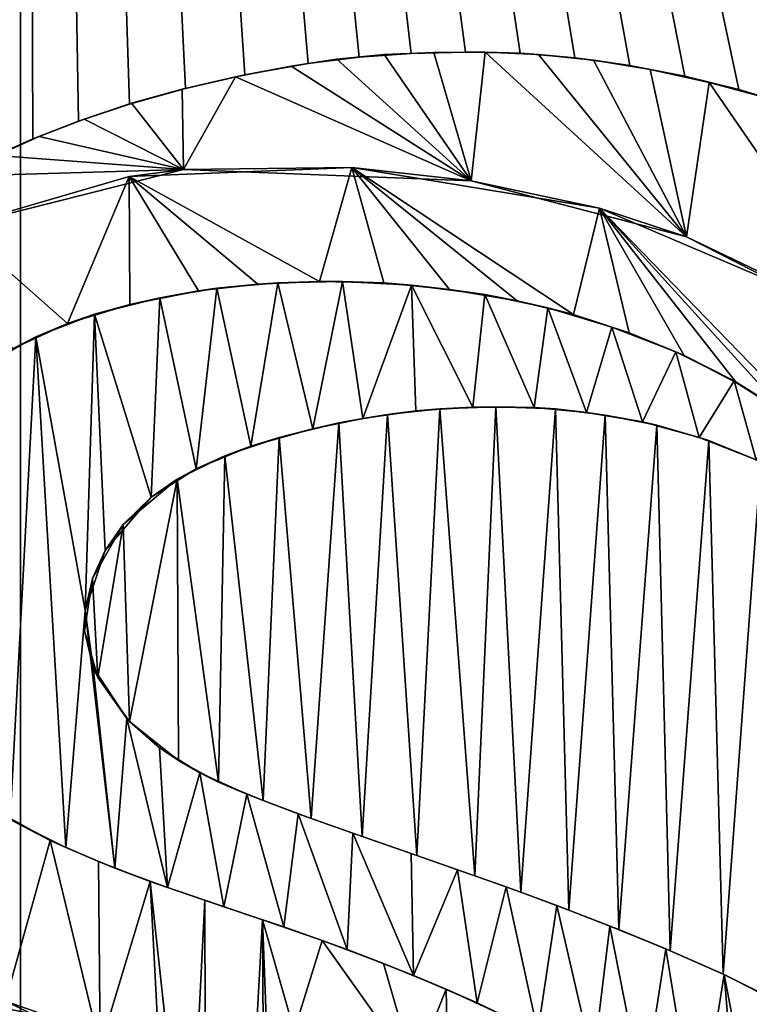
# Model space of a CAD drawing. Units: millimetres. Extents: x -85 to 85, y -80 to 90.
# Drawn here: x 0 to 4, y 36 to 41 of the extents above; entities that cross this region are included whole.
import ezdxf

# ---------------------------------------------------------------- set-up
doc = ezdxf.new("R2010")
doc.units = ezdxf.units.MM
doc.header["$LTSCALE"] = 65.185185
for name, color, linetype in [('1', 7, 'CONTINUOUS'), ('21', 7, 'CONTINUOUS'), ('26', 7, 'CONTINUOUS'), ('28', 7, 'CONTINUOUS'), ('30', 7, 'CONTINUOUS'), ('31', 7, 'CONTINUOUS'), ('33', 7, 'CONTINUOUS'), ('45', 7, 'CONTINUOUS')]:
    doc.layers.add(name, color=color, linetype=linetype)

msp = doc.modelspace()

# ---------------------------------------------------------------- linework, layer by layer
at = {"layer": '1', "color": 7, "linetype": 'Continuous'}
for points in [[(-21.9975, 87.104, 65.5), (0, 90, 65.5), (-21.9975, -77.104, 65.5), (-21.9975, 87.104, 65.5)], [(-21.9975, -77.104, 65.5), (0, 90, 65.5), (0, -80, 65.5), (-21.9975, -77.104, 65.5)], [(0, -80, 65.5), (0, 90, 65.5), (21.9975, 87.104, 65.5), (0, -80, 65.5)], [(21.9975, -77.104, 65.5), (0, -80, 65.5), (21.9975, 87.104, 65.5), (21.9975, -77.104, 65.5)]]:
    msp.add_3dface(points, dxfattribs=at)
at = {"layer": '21', "color": 7, "linetype": 'Continuous'}
for points in [[(0, 57.35, 113.9), (-5.5241, 56.6229, 113.9), (-0.1366, 40.5944, 113.9), (0, 57.35, 113.9)], [(0.0599, 40.6834, 113.9), (0, 57.35, 113.9), (-0.1366, 40.5944, 113.9), (0.0599, 40.6834, 113.9)], [(5.5241, 56.6229, 113.9), (0, 57.35, 113.9), (5.5106, 39.9193, 113.9), (5.5241, 56.6229, 113.9)], [(5.5106, 39.9193, 113.9), (0, 57.35, 113.9), (5.3255, 40.0562, 113.9), (5.5106, 39.9193, 113.9)], [(5.3255, 40.0562, 113.9), (0, 57.35, 113.9), (5.1305, 40.1879, 113.9), (5.3255, 40.0562, 113.9)], [(5.1305, 40.1879, 113.9), (0, 57.35, 113.9), (4.9253, 40.3148, 113.9), (5.1305, 40.1879, 113.9)], [(4.9253, 40.3148, 113.9), (0, 57.35, 113.9), (4.7101, 40.4372, 113.9), (4.9253, 40.3148, 113.9)], [(4.7101, 40.4372, 113.9), (0, 57.35, 113.9), (4.4856, 40.5523, 113.9), (4.7101, 40.4372, 113.9)], [(4.4856, 40.5523, 113.9), (0, 57.35, 113.9), (4.2519, 40.6583, 113.9), (4.4856, 40.5523, 113.9)], [(4.2519, 40.6583, 113.9), (0, 57.35, 113.9), (4.0076, 40.7573, 113.9), (4.2519, 40.6583, 113.9)], [(4.0076, 40.7573, 113.9), (0, 57.35, 113.9), (3.7557, 40.8467, 113.9), (4.0076, 40.7573, 113.9)], [(3.7557, 40.8467, 113.9), (0, 57.35, 113.9), (3.4994, 40.9231, 113.9), (3.7557, 40.8467, 113.9)], [(3.4994, 40.9231, 113.9), (0, 57.35, 113.9), (3.2365, 40.9873, 113.9), (3.4994, 40.9231, 113.9)], [(3.2365, 40.9873, 113.9), (0, 57.35, 113.9), (2.9683, 41.0394, 113.9), (3.2365, 40.9873, 113.9)], [(2.9683, 41.0394, 113.9), (0, 57.35, 113.9), (2.7002, 41.0773, 113.9), (2.9683, 41.0394, 113.9)], [(2.7002, 41.0773, 113.9), (0, 57.35, 113.9), (2.4342, 41.0992, 113.9), (2.7002, 41.0773, 113.9)], [(2.4342, 41.0992, 113.9), (0, 57.35, 113.9), (2.1673, 41.1056, 113.9), (2.4342, 41.0992, 113.9)], [(2.1673, 41.1056, 113.9), (0, 57.35, 113.9), (1.904, 41.0989, 113.9), (2.1673, 41.1056, 113.9)], [(1.904, 41.0989, 113.9), (0, 57.35, 113.9), (1.6493, 41.0812, 113.9), (1.904, 41.0989, 113.9)], [(1.6493, 41.0812, 113.9), (0, 57.35, 113.9), (1.4006, 41.0498, 113.9), (1.6493, 41.0812, 113.9)], [(1.4006, 41.0498, 113.9), (0, 57.35, 113.9), (1.092, 40.9937, 113.9), (1.4006, 41.0498, 113.9)], [(1.092, 40.9937, 113.9), (0, 57.35, 113.9), (0.803, 40.9286, 113.9), (1.092, 40.9937, 113.9)], [(0.803, 40.9286, 113.9), (0, 57.35, 113.9), (0.5315, 40.8523, 113.9), (0.803, 40.9286, 113.9)], [(0.5315, 40.8523, 113.9), (0, 57.35, 113.9), (0.2819, 40.7687, 113.9), (0.5315, 40.8523, 113.9)], [(0.2819, 40.7687, 113.9), (0, 57.35, 113.9), (0.0599, 40.6834, 113.9), (0.2819, 40.7687, 113.9)], [(1.6148, 40.5424, 113.9), (0.5296, 40.4999, 113.9), (1.4561, 39.9877, 113.9), (1.6148, 40.5424, 113.9)], [(1.7694, 39.9808, 113.9), (1.6148, 40.5424, 113.9), (1.4561, 39.9877, 113.9), (1.7694, 39.9808, 113.9)], [(2.8216, 40.3443, 113.9), (1.6148, 40.5424, 113.9), (2.6941, 39.8263, 113.9), (2.8216, 40.3443, 113.9)], [(2.6941, 39.8263, 113.9), (1.6148, 40.5424, 113.9), (2.4202, 39.8942, 113.9), (2.6941, 39.8263, 113.9)], [(2.4202, 39.8942, 113.9), (1.6148, 40.5424, 113.9), (2.0905, 39.9496, 113.9), (2.4202, 39.8942, 113.9)], [(2.0905, 39.9496, 113.9), (1.6148, 40.5424, 113.9), (1.7694, 39.9808, 113.9), (2.0905, 39.9496, 113.9)], [(0.5296, 40.4999, 113.9), (-0.3077, 40.2554, 113.9), (0.2284, 39.7833, 113.9), (0.5296, 40.4999, 113.9)], [(0.5325, 39.8761, 113.9), (0.5296, 40.4999, 113.9), (0.2284, 39.7833, 113.9), (0.5325, 39.8761, 113.9)], [(1.4561, 39.9877, 113.9), (0.5296, 40.4999, 113.9), (1.1553, 39.9748, 113.9), (1.4561, 39.9877, 113.9)], [(1.1553, 39.9748, 113.9), (0.5296, 40.4999, 113.9), (0.867, 39.9416, 113.9), (1.1553, 39.9748, 113.9)], [(0.867, 39.9416, 113.9), (0.5296, 40.4999, 113.9), (0.5325, 39.8761, 113.9), (0.867, 39.9416, 113.9)], [(2.9655, 39.7377, 113.9), (2.8216, 40.3443, 113.9), (2.6941, 39.8263, 113.9), (2.9655, 39.7377, 113.9)], [(4.0148, 39.8361, 113.9), (2.8216, 40.3443, 113.9), (3.9726, 39.1584, 113.9), (4.0148, 39.8361, 113.9)], [(3.9726, 39.1584, 113.9), (2.8216, 40.3443, 113.9), (3.7356, 39.3381, 113.9), (3.9726, 39.1584, 113.9)], [(3.7356, 39.3381, 113.9), (2.8216, 40.3443, 113.9), (3.4892, 39.4947, 113.9), (3.7356, 39.3381, 113.9)], [(3.4892, 39.4947, 113.9), (2.8216, 40.3443, 113.9), (3.2329, 39.6281, 113.9), (3.4892, 39.4947, 113.9)], [(3.2329, 39.6281, 113.9), (2.8216, 40.3443, 113.9), (2.9655, 39.7377, 113.9), (3.2329, 39.6281, 113.9)], [(0.2284, 39.7833, 113.9), (-0.3077, 40.2554, 113.9), (-0.0386, 39.6606, 113.9), (0.2284, 39.7833, 113.9)], [(2.0427, 39.368, 113.9), (2.2133, 37.0934, 113.9), (2.3157, 39.3776, 113.9), (2.0427, 39.368, 113.9)], [(2.2133, 37.0934, 113.9), (2.4373, 37.013, 113.9), (2.3157, 39.3776, 113.9), (2.2133, 37.0934, 113.9)], [(2.3157, 39.3776, 113.9), (2.4373, 37.013, 113.9), (2.6063, 39.3672, 113.9), (2.3157, 39.3776, 113.9)], [(1.5512, 39.2992, 113.9), (1.6652, 37.2842, 113.9), (1.7872, 39.3398, 113.9), (1.5512, 39.2992, 113.9)], [(1.6652, 37.2842, 113.9), (1.9307, 37.1919, 113.9), (1.7872, 39.3398, 113.9), (1.6652, 37.2842, 113.9)], [(1.7872, 39.3398, 113.9), (1.9307, 37.1919, 113.9), (2.0427, 39.368, 113.9), (1.7872, 39.3398, 113.9)], [(1.9307, 37.1919, 113.9), (2.2133, 37.0934, 113.9), (2.0427, 39.368, 113.9), (1.9307, 37.1919, 113.9)], [(2.4373, 37.013, 113.9), (2.671, 36.9258, 113.9), (2.6063, 39.3672, 113.9), (2.4373, 37.013, 113.9)], [(2.6063, 39.3672, 113.9), (2.671, 36.9258, 113.9), (2.8485, 39.3372, 113.9), (2.6063, 39.3672, 113.9)], [(2.671, 36.9258, 113.9), (2.9146, 36.8312, 113.9), (2.8485, 39.3372, 113.9), (2.671, 36.9258, 113.9)], [(2.8485, 39.3372, 113.9), (2.9146, 36.8312, 113.9), (3.1, 39.2884, 113.9), (2.8485, 39.3372, 113.9)], [(1.2606, 39.2278, 113.9), (1.4158, 37.3726, 113.9), (1.5512, 39.2992, 113.9), (1.2606, 39.2278, 113.9)], [(1.4158, 37.3726, 113.9), (1.6652, 37.2842, 113.9), (1.5512, 39.2992, 113.9), (1.4158, 37.3726, 113.9)], [(2.9146, 36.8312, 113.9), (3.1657, 36.7275, 113.9), (3.1, 39.2884, 113.9), (2.9146, 36.8312, 113.9)], [(3.1, 39.2884, 113.9), (3.1657, 36.7275, 113.9), (3.3537, 39.213, 113.9), (3.1, 39.2884, 113.9)], [(0.9949, 39.1389, 113.9), (1.1821, 37.4597, 113.9), (1.2606, 39.2278, 113.9), (0.9949, 39.1389, 113.9)], [(1.1821, 37.4597, 113.9), (1.4158, 37.3726, 113.9), (1.2606, 39.2278, 113.9), (1.1821, 37.4597, 113.9)], [(3.1657, 36.7275, 113.9), (3.4237, 36.614, 113.9), (3.3537, 39.213, 113.9), (3.1657, 36.7275, 113.9)], [(3.3537, 39.213, 113.9), (3.4237, 36.614, 113.9), (3.6077, 39.109, 113.9), (3.3537, 39.213, 113.9)], [(0.7626, 39.0249, 113.9), (0.9645, 37.5496, 113.9), (0.9949, 39.1389, 113.9), (0.7626, 39.0249, 113.9)], [(0.9645, 37.5496, 113.9), (1.1821, 37.4597, 113.9), (0.9949, 39.1389, 113.9), (0.9645, 37.5496, 113.9)], [(3.4237, 36.614, 113.9), (3.6843, 36.4836, 113.9), (3.6077, 39.109, 113.9), (3.4237, 36.614, 113.9)], [(0.5006, 38.8043, 113.9), (0.5309, 37.8442, 113.9), (0.7626, 39.0249, 113.9), (0.5006, 38.8043, 113.9)], [(0.5309, 37.8442, 113.9), (0.7691, 37.6542, 113.9), (0.7626, 39.0249, 113.9), (0.5309, 37.8442, 113.9)], [(0.7691, 37.6542, 113.9), (0.9645, 37.5496, 113.9), (0.7626, 39.0249, 113.9), (0.7691, 37.6542, 113.9)], [(0.3505, 38.5412, 113.9), (0.3757, 38.0589, 113.9), (0.5006, 38.8043, 113.9), (0.3505, 38.5412, 113.9)], [(0.3757, 38.0589, 113.9), (0.5309, 37.8442, 113.9), (0.5006, 38.8043, 113.9), (0.3757, 38.0589, 113.9)], [(0.3119, 38.2866, 113.9), (0.3757, 38.0589, 113.9), (0.3505, 38.5412, 113.9), (0.3119, 38.2866, 113.9)], [(0.1442, 37.2658, 113.9), (-0.1178, 37.4093, 113.9), (-0.0741, 36.482, 113.9), (0.1442, 37.2658, 113.9)], [(0.3878, 36.2582, 113.9), (0.1442, 37.2658, 113.9), (-0.0741, 36.482, 113.9), (0.3878, 36.2582, 113.9)], [(0.3794, 37.1632, 113.9), (0.1442, 37.2658, 113.9), (0.3878, 36.2582, 113.9), (0.3794, 37.1632, 113.9)], [(0.6307, 37.066, 113.9), (0.3794, 37.1632, 113.9), (0.3878, 36.2582, 113.9), (0.6307, 37.066, 113.9)], [(-1.8342, 35.0233, 113.9), (0, 14.65, 113.9), (-1.7987, 37.0564, 113.9), (-1.8342, 35.0233, 113.9)], [(-1.7987, 37.0564, 113.9), (0, 14.65, 113.9), (-1.6127, 37.0296, 113.9), (-1.7987, 37.0564, 113.9)], [(0, 14.65, 113.9), (-1.3337, 33.2654, 113.9), (-1.6127, 37.0296, 113.9), (0, 14.65, 113.9)], [(0.6943, 35.8606, 113.9), (0.6307, 37.066, 113.9), (0.3878, 36.2582, 113.9), (0.6943, 35.8606, 113.9)], [(0.8985, 36.9743, 113.9), (0.6307, 37.066, 113.9), (0.8172, 35.3619, 113.9), (0.8985, 36.9743, 113.9)], [(0.8172, 35.3619, 113.9), (0.6307, 37.066, 113.9), (0.6943, 35.8606, 113.9), (0.8172, 35.3619, 113.9)], [(0.9107, 32.0359, 113.9), (0.8985, 36.9743, 113.9), (0.8172, 35.3619, 113.9), (0.9107, 32.0359, 113.9)], [(1.1782, 36.8783, 113.9), (0.8985, 36.9743, 113.9), (0.9107, 32.0359, 113.9), (1.1782, 36.8783, 113.9)], [(1.2088, 32.0171, 113.9), (1.1782, 36.8783, 113.9), (0.9107, 32.0359, 113.9), (1.2088, 32.0171, 113.9)], [(1.4702, 36.7785, 113.9), (1.1782, 36.8783, 113.9), (1.3333, 36.3374, 113.9), (1.4702, 36.7785, 113.9)], [(1.1782, 36.8783, 113.9), (1.2088, 32.0171, 113.9), (1.3333, 32.7974, 113.9), (1.1782, 36.8783, 113.9)], [(1.3333, 36.3374, 113.9), (1.1782, 36.8783, 113.9), (1.3333, 32.7974, 113.9), (1.3333, 36.3374, 113.9)], [(1.9183, 36.1473, 113.9), (1.4702, 36.7785, 113.9), (1.3333, 36.3374, 113.9), (1.9183, 36.1473, 113.9)], [(1.7683, 36.6664, 113.9), (1.4702, 36.7785, 113.9), (1.9183, 36.1473, 113.9), (1.7683, 36.6664, 113.9)], [(2.0741, 36.541, 113.9), (1.7683, 36.6664, 113.9), (1.9183, 36.1473, 113.9), (2.0741, 36.541, 113.9)], [(2.1576, 32.1839, 113.9), (2.0741, 36.541, 113.9), (1.9183, 36.1473, 113.9), (2.1576, 32.1839, 113.9)], [(2.3742, 36.4034, 113.9), (2.0741, 36.541, 113.9), (2.1576, 32.1839, 113.9), (2.3742, 36.4034, 113.9)]]:
    msp.add_3dface(points, dxfattribs=at)
at = {"layer": '26', "color": 7, "linetype": 'Continuous'}
for points in [[(1.772, 41.093, 114), (2.1959, 40.4778, 114), (2.013, 41.1034, 114), (1.772, 41.093, 114)], [(2.013, 41.1034, 114), (2.1959, 40.4778, 114), (2.2644, 41.1048, 114), (2.013, 41.1034, 114)], [(2.1959, 40.4778, 114), (3.2452, 40.2055, 114), (2.2644, 41.1048, 114), (2.1959, 40.4778, 114)], [(2.2644, 41.1048, 114), (3.2452, 40.2055, 114), (2.5243, 41.0939, 114), (2.2644, 41.1048, 114)], [(1.3193, 41.0367, 114), (2.1959, 40.4778, 114), (1.5411, 41.0701, 114), (1.3193, 41.0367, 114)], [(1.5411, 41.0701, 114), (2.1959, 40.4778, 114), (1.772, 41.093, 114), (1.5411, 41.0701, 114)], [(2.5243, 41.0939, 114), (3.2452, 40.2055, 114), (2.7909, 41.0666, 114), (2.5243, 41.0939, 114)], [(2.7909, 41.0666, 114), (3.2452, 40.2055, 114), (3.0676, 41.0202, 114), (2.7909, 41.0666, 114)], [(1.0465, 40.9847, 114), (2.1959, 40.4778, 114), (1.3193, 41.0367, 114), (1.0465, 40.9847, 114)], [(3.0676, 41.0202, 114), (3.2452, 40.2055, 114), (3.3561, 40.9567, 114), (3.0676, 41.0202, 114)], [(0.787, 40.9252, 114), (0.7944, 40.5334, 114), (1.0465, 40.9847, 114), (0.787, 40.9252, 114)], [(0.7944, 40.5334, 114), (2.1959, 40.4778, 114), (1.0465, 40.9847, 114), (0.7944, 40.5334, 114)], [(3.2452, 40.2055, 114), (4.2133, 39.7116, 114), (3.3561, 40.9567, 114), (3.2452, 40.2055, 114)], [(3.3561, 40.9567, 114), (4.2133, 39.7116, 114), (3.6442, 40.879, 114), (3.3561, 40.9567, 114)], [(0.5413, 40.8558, 114), (0.7944, 40.5334, 114), (0.787, 40.9252, 114), (0.5413, 40.8558, 114)], [(0.3091, 40.7784, 114), (0.7944, 40.5334, 114), (0.5413, 40.8558, 114), (0.3091, 40.7784, 114)], [(0.0901, 40.6939, 114), (0.7944, 40.5334, 114), (0.3091, 40.7784, 114), (0.0901, 40.6939, 114)], [(-0.1155, 40.6015, 114), (0.7944, 40.5334, 114), (0.0901, 40.6939, 114), (-0.1155, 40.6015, 114)], [(-0.3077, 40.5014, 114), (0.7944, 40.5334, 114), (-0.1155, 40.6015, 114), (-0.3077, 40.5014, 114)], [(-0.3077, 40.2554, 114), (0.7944, 40.5334, 114), (-0.3077, 40.5014, 114), (-0.3077, 40.2554, 114)], [(0.9568, 39.9547, 114), (0.6793, 39.909, 114), (0.8553, 39.0758, 114), (0.9568, 39.9547, 114)], [(1.1224, 39.1852, 114), (0.9568, 39.9547, 114), (0.8553, 39.0758, 114), (1.1224, 39.1852, 114)], [(1.2536, 39.9809, 114), (0.9568, 39.9547, 114), (1.1224, 39.1852, 114), (1.2536, 39.9809, 114)], [(1.4243, 39.2709, 114), (1.2536, 39.9809, 114), (1.1224, 39.1852, 114), (1.4243, 39.2709, 114)], [(1.5693, 39.9883, 114), (1.2536, 39.9809, 114), (1.4243, 39.2709, 114), (1.5693, 39.9883, 114)], [(1.6677, 39.3212, 114), (1.5693, 39.9883, 114), (1.4243, 39.2709, 114), (1.6677, 39.3212, 114)], [(1.9041, 39.9701, 114), (1.5693, 39.9883, 114), (1.6677, 39.3212, 114), (1.9041, 39.9701, 114)], [(1.9267, 39.3575, 114), (1.9041, 39.9701, 114), (1.6677, 39.3212, 114), (1.9267, 39.3575, 114)], [(2.2623, 39.9243, 114), (1.9041, 39.9701, 114), (2.2041, 39.376, 114), (2.2623, 39.9243, 114)], [(2.2041, 39.376, 114), (1.9041, 39.9701, 114), (1.9267, 39.3575, 114), (2.2041, 39.376, 114)], [(0.6793, 39.909, 114), (0.36, 39.8281, 114), (0.6366, 38.9377, 114), (0.6793, 39.909, 114)], [(0.8553, 39.0758, 114), (0.6793, 39.909, 114), (0.6366, 38.9377, 114), (0.8553, 39.0758, 114)], [(2.5028, 39.3743, 114), (2.2623, 39.9243, 114), (2.2041, 39.376, 114), (2.5028, 39.3743, 114)], [(2.5689, 39.8602, 114), (2.2623, 39.9243, 114), (2.5028, 39.3743, 114), (2.5689, 39.8602, 114)], [(2.7578, 39.3499, 114), (2.5689, 39.8602, 114), (2.5028, 39.3743, 114), (2.7578, 39.3499, 114)], [(2.8806, 39.7656, 114), (2.5689, 39.8602, 114), (2.7578, 39.3499, 114), (2.8806, 39.7656, 114)], [(0.36, 39.8281, 114), (0.0746, 39.7187, 114), (0.3148, 38.3848, 114), (0.36, 39.8281, 114)], [(0.4123, 38.6775, 114), (0.36, 39.8281, 114), (0.3148, 38.3848, 114), (0.4123, 38.6775, 114)], [(0.6366, 38.9377, 114), (0.36, 39.8281, 114), (0.4123, 38.6775, 114), (0.6366, 38.9377, 114)], [(3.0301, 39.3042, 114), (2.8806, 39.7656, 114), (2.7578, 39.3499, 114), (3.0301, 39.3042, 114)], [(3.1924, 39.6446, 114), (2.8806, 39.7656, 114), (3.0301, 39.3042, 114), (3.1924, 39.6446, 114)], [(-0.1743, 39.5791, 114), (-0.0511, 37.3681, 114), (0.0746, 39.7187, 114), (-0.1743, 39.5791, 114)], [(-0.0511, 37.3681, 114), (0.2212, 37.2311, 114), (0.0746, 39.7187, 114), (-0.0511, 37.3681, 114)], [(0.0746, 39.7187, 114), (0.2212, 37.2311, 114), (0.3148, 38.3848, 114), (0.0746, 39.7187, 114)], [(3.3072, 39.2287, 114), (3.1924, 39.6446, 114), (3.0301, 39.3042, 114), (3.3072, 39.2287, 114)], [(3.4769, 39.5034, 114), (3.1924, 39.6446, 114), (3.3072, 39.2287, 114), (3.4769, 39.5034, 114)], [(3.5841, 39.1193, 114), (3.4769, 39.5034, 114), (3.3072, 39.2287, 114), (3.5841, 39.1193, 114)], [(3.736, 39.3415, 114), (3.4769, 39.5034, 114), (3.5841, 39.1193, 114), (3.736, 39.3415, 114)], [(0.2212, 37.2311, 114), (0.4596, 37.1302, 114), (0.3148, 38.3848, 114), (0.2212, 37.2311, 114)], [(0.3148, 38.3848, 114), (0.4596, 37.1302, 114), (0.3541, 38.1072, 114), (0.3148, 38.3848, 114)], [(0.3541, 38.1072, 114), (0.4596, 37.1302, 114), (0.517, 37.8587, 114), (0.3541, 38.1072, 114)], [(0.4596, 37.1302, 114), (0.7159, 37.0367, 114), (0.517, 37.8587, 114), (0.4596, 37.1302, 114)], [(0.517, 37.8587, 114), (0.7159, 37.0367, 114), (0.6777, 37.7158, 114), (0.517, 37.8587, 114)], [(0.6777, 37.7158, 114), (0.7159, 37.0367, 114), (0.8741, 37.594, 114), (0.6777, 37.7158, 114)], [(0.7159, 37.0367, 114), (0.9906, 36.9415, 114), (0.8741, 37.594, 114), (0.7159, 37.0367, 114)], [(0.8741, 37.594, 114), (0.9906, 36.9415, 114), (1.1026, 37.4908, 114), (0.8741, 37.594, 114)], [(0.9906, 36.9415, 114), (1.2836, 36.8447, 114), (1.1026, 37.4908, 114), (0.9906, 36.9415, 114)], [(1.1026, 37.4908, 114), (1.2836, 36.8447, 114), (1.3525, 37.3956, 114), (1.1026, 37.4908, 114)], [(1.2836, 36.8447, 114), (1.5913, 36.7334, 114), (1.3525, 37.3956, 114), (1.2836, 36.8447, 114)], [(1.3525, 37.3956, 114), (1.5913, 36.7334, 114), (1.6195, 37.3002, 114), (1.3525, 37.3956, 114)], [(1.5913, 36.7334, 114), (1.9148, 36.6073, 114), (1.6195, 37.3002, 114), (1.5913, 36.7334, 114)], [(1.6195, 37.3002, 114), (1.9148, 36.6073, 114), (1.904, 37.2011, 114), (1.6195, 37.3002, 114)], [(1.904, 37.2011, 114), (1.9148, 36.6073, 114), (2.1295, 37.1229, 114), (1.904, 37.2011, 114)], [(1.9148, 36.6073, 114), (2.2248, 36.4739, 114), (2.1295, 37.1229, 114), (1.9148, 36.6073, 114)], [(2.1295, 37.1229, 114), (2.2248, 36.4739, 114), (2.3658, 37.0389, 114), (2.1295, 37.1229, 114)], [(2.2248, 36.4739, 114), (2.5208, 36.3337, 114), (2.3658, 37.0389, 114), (2.2248, 36.4739, 114)], [(2.3658, 37.0389, 114), (2.5208, 36.3337, 114), (2.6133, 36.9477, 114), (2.3658, 37.0389, 114)], [(2.5208, 36.3337, 114), (2.7907, 36.1837, 114), (2.6133, 36.9477, 114), (2.5208, 36.3337, 114)], [(2.6133, 36.9477, 114), (2.7907, 36.1837, 114), (2.872, 36.8483, 114), (2.6133, 36.9477, 114)], [(2.7907, 36.1837, 114), (3.0336, 36.0248, 114), (2.872, 36.8483, 114), (2.7907, 36.1837, 114)], [(2.872, 36.8483, 114), (3.0336, 36.0248, 114), (3.1436, 36.737, 114), (2.872, 36.8483, 114)], [(3.0336, 36.0248, 114), (3.2981, 35.7971, 114), (3.1436, 36.737, 114), (3.0336, 36.0248, 114)], [(3.1436, 36.737, 114), (3.2981, 35.7971, 114), (3.4283, 36.6123, 114), (3.1436, 36.737, 114)], [(3.2981, 35.7971, 114), (3.5178, 35.5383, 114), (3.4283, 36.6123, 114), (3.2981, 35.7971, 114)], [(3.5178, 35.5383, 114), (3.6884, 35.2582, 114), (3.4283, 36.6123, 114), (3.5178, 35.5383, 114)], [(3.4283, 36.6123, 114), (3.6884, 35.2582, 114), (3.7257, 36.4604, 114), (3.4283, 36.6123, 114)], [(0.1593, 36.4005, 114), (-0.5068, 36.5319, 114), (-0.0086, 35.971, 114), (0.1593, 36.4005, 114)]]:
    msp.add_3dface(points, dxfattribs=at)
at = {"layer": '28', "color": 7, "linetype": 'Continuous'}
for points in [[(1.904, 41.0989, 113.9), (1.772, 41.093, 114), (2.013, 41.1034, 114), (1.904, 41.0989, 113.9)], [(2.1673, 41.1056, 113.9), (1.904, 41.0989, 113.9), (2.013, 41.1034, 114), (2.1673, 41.1056, 113.9)], [(2.1673, 41.1056, 113.9), (2.013, 41.1034, 114), (2.2644, 41.1048, 114), (2.1673, 41.1056, 113.9)], [(2.4342, 41.0992, 113.9), (2.1673, 41.1056, 113.9), (2.2644, 41.1048, 114), (2.4342, 41.0992, 113.9)], [(2.4342, 41.0992, 113.9), (2.2644, 41.1048, 114), (2.5243, 41.0939, 114), (2.4342, 41.0992, 113.9)], [(1.4006, 41.0498, 113.9), (1.3193, 41.0367, 114), (1.5411, 41.0701, 114), (1.4006, 41.0498, 113.9)], [(1.6493, 41.0812, 113.9), (1.4006, 41.0498, 113.9), (1.5411, 41.0701, 114), (1.6493, 41.0812, 113.9)], [(1.6493, 41.0812, 113.9), (1.5411, 41.0701, 114), (1.772, 41.093, 114), (1.6493, 41.0812, 113.9)], [(1.904, 41.0989, 113.9), (1.6493, 41.0812, 113.9), (1.772, 41.093, 114), (1.904, 41.0989, 113.9)], [(2.7002, 41.0773, 113.9), (2.4342, 41.0992, 113.9), (2.5243, 41.0939, 114), (2.7002, 41.0773, 113.9)], [(2.7002, 41.0773, 113.9), (2.5243, 41.0939, 114), (2.7909, 41.0666, 114), (2.7002, 41.0773, 113.9)], [(2.9683, 41.0394, 113.9), (2.7002, 41.0773, 113.9), (2.7909, 41.0666, 114), (2.9683, 41.0394, 113.9)], [(2.9683, 41.0394, 113.9), (2.7909, 41.0666, 114), (3.0676, 41.0202, 114), (2.9683, 41.0394, 113.9)], [(1.092, 40.9937, 113.9), (1.0465, 40.9847, 114), (1.3193, 41.0367, 114), (1.092, 40.9937, 113.9)], [(1.4006, 41.0498, 113.9), (1.092, 40.9937, 113.9), (1.3193, 41.0367, 114), (1.4006, 41.0498, 113.9)], [(3.2365, 40.9873, 113.9), (2.9683, 41.0394, 113.9), (3.0676, 41.0202, 114), (3.2365, 40.9873, 113.9)], [(3.2365, 40.9873, 113.9), (3.0676, 41.0202, 114), (3.3561, 40.9567, 114), (3.2365, 40.9873, 113.9)], [(0.803, 40.9286, 113.9), (0.787, 40.9252, 114), (1.0465, 40.9847, 114), (0.803, 40.9286, 113.9)], [(1.092, 40.9937, 113.9), (0.803, 40.9286, 113.9), (1.0465, 40.9847, 114), (1.092, 40.9937, 113.9)], [(3.4994, 40.9231, 113.9), (3.2365, 40.9873, 113.9), (3.3561, 40.9567, 114), (3.4994, 40.9231, 113.9)], [(3.4994, 40.9231, 113.9), (3.3561, 40.9567, 114), (3.6442, 40.879, 114), (3.4994, 40.9231, 113.9)], [(0.803, 40.9286, 113.9), (0.5315, 40.8523, 113.9), (0.787, 40.9252, 114), (0.803, 40.9286, 113.9)], [(0.5315, 40.8523, 113.9), (0.5413, 40.8558, 114), (0.787, 40.9252, 114), (0.5315, 40.8523, 113.9)], [(3.7557, 40.8467, 113.9), (3.4994, 40.9231, 113.9), (3.6442, 40.879, 114), (3.7557, 40.8467, 113.9)], [(0.5315, 40.8523, 113.9), (0.2819, 40.7687, 113.9), (0.3091, 40.7784, 114), (0.5315, 40.8523, 113.9)], [(0.5315, 40.8523, 113.9), (0.3091, 40.7784, 114), (0.5413, 40.8558, 114), (0.5315, 40.8523, 113.9)], [(0.2819, 40.7687, 113.9), (0.0599, 40.6834, 113.9), (0.0901, 40.6939, 114), (0.2819, 40.7687, 113.9)], [(0.2819, 40.7687, 113.9), (0.0901, 40.6939, 114), (0.3091, 40.7784, 114), (0.2819, 40.7687, 113.9)], [(0.0599, 40.6834, 113.9), (-0.1366, 40.5944, 113.9), (-0.1155, 40.6015, 114), (0.0599, 40.6834, 113.9)], [(0.0599, 40.6834, 113.9), (-0.1155, 40.6015, 114), (0.0901, 40.6939, 114), (0.0599, 40.6834, 113.9)]]:
    msp.add_3dface(points, dxfattribs=at)
at = {"layer": '30', "color": 7, "linetype": 'Continuous'}
for points in [[(0.5296, 40.4999, 113.9), (0.7944, 40.5334, 114), (-0.3077, 40.2554, 114), (0.5296, 40.4999, 113.9)], [(0.5296, 40.4999, 113.9), (1.6148, 40.5424, 113.9), (0.7944, 40.5334, 114), (0.5296, 40.4999, 113.9)], [(1.6148, 40.5424, 113.9), (2.1959, 40.4778, 114), (0.7944, 40.5334, 114), (1.6148, 40.5424, 113.9)], [(1.6148, 40.5424, 113.9), (2.8216, 40.3443, 113.9), (2.1959, 40.4778, 114), (1.6148, 40.5424, 113.9)], [(-0.3077, 40.2554, 113.9), (0.5296, 40.4999, 113.9), (-0.3077, 40.2554, 114), (-0.3077, 40.2554, 113.9)], [(2.8216, 40.3443, 113.9), (3.2452, 40.2055, 114), (2.1959, 40.4778, 114), (2.8216, 40.3443, 113.9)], [(2.8216, 40.3443, 113.9), (4.0148, 39.8361, 113.9), (3.2452, 40.2055, 114), (2.8216, 40.3443, 113.9)], [(4.0148, 39.8361, 113.9), (4.2133, 39.7116, 114), (3.2452, 40.2055, 114), (4.0148, 39.8361, 113.9)]]:
    msp.add_3dface(points, dxfattribs=at)
at = {"layer": '31', "color": 7, "linetype": 'Continuous'}
for points in [[(2.0427, 39.368, 113.9), (2.2041, 39.376, 114), (1.9267, 39.3575, 114), (2.0427, 39.368, 113.9)], [(2.0427, 39.368, 113.9), (2.3157, 39.3776, 113.9), (2.2041, 39.376, 114), (2.0427, 39.368, 113.9)], [(2.3157, 39.3776, 113.9), (2.5028, 39.3743, 114), (2.2041, 39.376, 114), (2.3157, 39.3776, 113.9)], [(2.3157, 39.3776, 113.9), (2.6063, 39.3672, 113.9), (2.5028, 39.3743, 114), (2.3157, 39.3776, 113.9)], [(2.6063, 39.3672, 113.9), (2.7578, 39.3499, 114), (2.5028, 39.3743, 114), (2.6063, 39.3672, 113.9)], [(1.5512, 39.2992, 113.9), (1.7872, 39.3398, 113.9), (1.6677, 39.3212, 114), (1.5512, 39.2992, 113.9)], [(1.7872, 39.3398, 113.9), (1.9267, 39.3575, 114), (1.6677, 39.3212, 114), (1.7872, 39.3398, 113.9)], [(1.7872, 39.3398, 113.9), (2.0427, 39.368, 113.9), (1.9267, 39.3575, 114), (1.7872, 39.3398, 113.9)], [(2.6063, 39.3672, 113.9), (2.8485, 39.3372, 113.9), (2.7578, 39.3499, 114), (2.6063, 39.3672, 113.9)], [(2.8485, 39.3372, 113.9), (3.0301, 39.3042, 114), (2.7578, 39.3499, 114), (2.8485, 39.3372, 113.9)], [(2.8485, 39.3372, 113.9), (3.1, 39.2884, 113.9), (3.0301, 39.3042, 114), (2.8485, 39.3372, 113.9)], [(1.2606, 39.2278, 113.9), (1.5512, 39.2992, 113.9), (1.4243, 39.2709, 114), (1.2606, 39.2278, 113.9)], [(1.5512, 39.2992, 113.9), (1.6677, 39.3212, 114), (1.4243, 39.2709, 114), (1.5512, 39.2992, 113.9)], [(3.1, 39.2884, 113.9), (3.3072, 39.2287, 114), (3.0301, 39.3042, 114), (3.1, 39.2884, 113.9)], [(3.1, 39.2884, 113.9), (3.3537, 39.213, 113.9), (3.3072, 39.2287, 114), (3.1, 39.2884, 113.9)], [(1.2606, 39.2278, 113.9), (1.4243, 39.2709, 114), (1.1224, 39.1852, 114), (1.2606, 39.2278, 113.9)], [(0.9949, 39.1389, 113.9), (1.1224, 39.1852, 114), (0.8553, 39.0758, 114), (0.9949, 39.1389, 113.9)], [(0.9949, 39.1389, 113.9), (1.2606, 39.2278, 113.9), (1.1224, 39.1852, 114), (0.9949, 39.1389, 113.9)], [(3.3537, 39.213, 113.9), (3.5841, 39.1193, 114), (3.3072, 39.2287, 114), (3.3537, 39.213, 113.9)], [(3.3537, 39.213, 113.9), (3.6077, 39.109, 113.9), (3.5841, 39.1193, 114), (3.3537, 39.213, 113.9)], [(0.7626, 39.0249, 113.9), (0.9949, 39.1389, 113.9), (0.8553, 39.0758, 114), (0.7626, 39.0249, 113.9)], [(0.7626, 39.0249, 113.9), (0.8553, 39.0758, 114), (0.6366, 38.9377, 114), (0.7626, 39.0249, 113.9)], [(0.5006, 38.8043, 113.9), (0.7626, 39.0249, 113.9), (0.6366, 38.9377, 114), (0.5006, 38.8043, 113.9)], [(0.5006, 38.8043, 113.9), (0.6366, 38.9377, 114), (0.4123, 38.6775, 114), (0.5006, 38.8043, 113.9)], [(0.3505, 38.5412, 113.9), (0.5006, 38.8043, 113.9), (0.4123, 38.6775, 114), (0.3505, 38.5412, 113.9)], [(0.3505, 38.5412, 113.9), (0.4123, 38.6775, 114), (0.3148, 38.3848, 114), (0.3505, 38.5412, 113.9)], [(0.3119, 38.2866, 113.9), (0.3505, 38.5412, 113.9), (0.3148, 38.3848, 114), (0.3119, 38.2866, 113.9)], [(0.3119, 38.2866, 113.9), (0.3148, 38.3848, 114), (0.3541, 38.1072, 114), (0.3119, 38.2866, 113.9)], [(0.3757, 38.0589, 113.9), (0.3119, 38.2866, 113.9), (0.3541, 38.1072, 114), (0.3757, 38.0589, 113.9)], [(0.3757, 38.0589, 113.9), (0.3541, 38.1072, 114), (0.517, 37.8587, 114), (0.3757, 38.0589, 113.9)], [(0.5309, 37.8442, 113.9), (0.3757, 38.0589, 113.9), (0.517, 37.8587, 114), (0.5309, 37.8442, 113.9)], [(0.5309, 37.8442, 113.9), (0.517, 37.8587, 114), (0.6777, 37.7158, 114), (0.5309, 37.8442, 113.9)], [(0.7691, 37.6542, 113.9), (0.5309, 37.8442, 113.9), (0.6777, 37.7158, 114), (0.7691, 37.6542, 113.9)], [(0.7691, 37.6542, 113.9), (0.6777, 37.7158, 114), (0.8741, 37.594, 114), (0.7691, 37.6542, 113.9)], [(0.9645, 37.5496, 113.9), (0.7691, 37.6542, 113.9), (0.8741, 37.594, 114), (0.9645, 37.5496, 113.9)], [(0.9645, 37.5496, 113.9), (0.8741, 37.594, 114), (1.1026, 37.4908, 114), (0.9645, 37.5496, 113.9)], [(1.1821, 37.4597, 113.9), (0.9645, 37.5496, 113.9), (1.1026, 37.4908, 114), (1.1821, 37.4597, 113.9)], [(1.1821, 37.4597, 113.9), (1.1026, 37.4908, 114), (1.3525, 37.3956, 114), (1.1821, 37.4597, 113.9)], [(1.4158, 37.3726, 113.9), (1.1821, 37.4597, 113.9), (1.3525, 37.3956, 114), (1.4158, 37.3726, 113.9)], [(1.4158, 37.3726, 113.9), (1.3525, 37.3956, 114), (1.6195, 37.3002, 114), (1.4158, 37.3726, 113.9)], [(1.6652, 37.2842, 113.9), (1.4158, 37.3726, 113.9), (1.6195, 37.3002, 114), (1.6652, 37.2842, 113.9)], [(1.6652, 37.2842, 113.9), (1.6195, 37.3002, 114), (1.904, 37.2011, 114), (1.6652, 37.2842, 113.9)], [(1.9307, 37.1919, 113.9), (1.6652, 37.2842, 113.9), (1.904, 37.2011, 114), (1.9307, 37.1919, 113.9)], [(1.9307, 37.1919, 113.9), (1.904, 37.2011, 114), (2.1295, 37.1229, 114), (1.9307, 37.1919, 113.9)], [(2.2133, 37.0934, 113.9), (1.9307, 37.1919, 113.9), (2.1295, 37.1229, 114), (2.2133, 37.0934, 113.9)], [(2.2133, 37.0934, 113.9), (2.1295, 37.1229, 114), (2.3658, 37.0389, 114), (2.2133, 37.0934, 113.9)], [(2.4373, 37.013, 113.9), (2.2133, 37.0934, 113.9), (2.3658, 37.0389, 114), (2.4373, 37.013, 113.9)], [(2.4373, 37.013, 113.9), (2.3658, 37.0389, 114), (2.6133, 36.9477, 114), (2.4373, 37.013, 113.9)], [(2.671, 36.9258, 113.9), (2.4373, 37.013, 113.9), (2.6133, 36.9477, 114), (2.671, 36.9258, 113.9)], [(2.671, 36.9258, 113.9), (2.6133, 36.9477, 114), (2.872, 36.8483, 114), (2.671, 36.9258, 113.9)], [(2.9146, 36.8312, 113.9), (2.671, 36.9258, 113.9), (2.872, 36.8483, 114), (2.9146, 36.8312, 113.9)], [(2.9146, 36.8312, 113.9), (2.872, 36.8483, 114), (3.1436, 36.737, 114), (2.9146, 36.8312, 113.9)], [(3.1657, 36.7275, 113.9), (2.9146, 36.8312, 113.9), (3.1436, 36.737, 114), (3.1657, 36.7275, 113.9)], [(3.1657, 36.7275, 113.9), (3.1436, 36.737, 114), (3.4283, 36.6123, 114), (3.1657, 36.7275, 113.9)], [(3.4237, 36.614, 113.9), (3.1657, 36.7275, 113.9), (3.4283, 36.6123, 114), (3.4237, 36.614, 113.9)], [(3.6843, 36.4836, 113.9), (3.4237, 36.614, 113.9), (3.4283, 36.6123, 114), (3.6843, 36.4836, 113.9)], [(3.6843, 36.4836, 113.9), (3.4283, 36.6123, 114), (3.7257, 36.4604, 114), (3.6843, 36.4836, 113.9)]]:
    msp.add_3dface(points, dxfattribs=at)
at = {"layer": '33', "color": 7, "linetype": 'Continuous'}
for points in [[(0.867, 39.9416, 113.9), (0.6793, 39.909, 114), (0.9568, 39.9547, 114), (0.867, 39.9416, 113.9)], [(1.1553, 39.9748, 113.9), (0.867, 39.9416, 113.9), (0.9568, 39.9547, 114), (1.1553, 39.9748, 113.9)], [(1.1553, 39.9748, 113.9), (0.9568, 39.9547, 114), (1.2536, 39.9809, 114), (1.1553, 39.9748, 113.9)], [(1.4561, 39.9877, 113.9), (1.1553, 39.9748, 113.9), (1.2536, 39.9809, 114), (1.4561, 39.9877, 113.9)], [(1.4561, 39.9877, 113.9), (1.2536, 39.9809, 114), (1.5693, 39.9883, 114), (1.4561, 39.9877, 113.9)], [(1.7694, 39.9808, 113.9), (1.4561, 39.9877, 113.9), (1.5693, 39.9883, 114), (1.7694, 39.9808, 113.9)], [(1.7694, 39.9808, 113.9), (1.5693, 39.9883, 114), (1.9041, 39.9701, 114), (1.7694, 39.9808, 113.9)], [(2.0905, 39.9496, 113.9), (1.7694, 39.9808, 113.9), (1.9041, 39.9701, 114), (2.0905, 39.9496, 113.9)], [(2.0905, 39.9496, 113.9), (1.9041, 39.9701, 114), (2.2623, 39.9243, 114), (2.0905, 39.9496, 113.9)], [(2.4202, 39.8942, 113.9), (2.0905, 39.9496, 113.9), (2.2623, 39.9243, 114), (2.4202, 39.8942, 113.9)], [(0.5325, 39.8761, 113.9), (0.36, 39.8281, 114), (0.6793, 39.909, 114), (0.5325, 39.8761, 113.9)], [(0.867, 39.9416, 113.9), (0.5325, 39.8761, 113.9), (0.6793, 39.909, 114), (0.867, 39.9416, 113.9)], [(2.4202, 39.8942, 113.9), (2.2623, 39.9243, 114), (2.5689, 39.8602, 114), (2.4202, 39.8942, 113.9)], [(0.5325, 39.8761, 113.9), (0.2284, 39.7833, 113.9), (0.36, 39.8281, 114), (0.5325, 39.8761, 113.9)], [(2.6941, 39.8263, 113.9), (2.4202, 39.8942, 113.9), (2.5689, 39.8602, 114), (2.6941, 39.8263, 113.9)], [(2.6941, 39.8263, 113.9), (2.5689, 39.8602, 114), (2.8806, 39.7656, 114), (2.6941, 39.8263, 113.9)], [(0.2284, 39.7833, 113.9), (0.0746, 39.7187, 114), (0.36, 39.8281, 114), (0.2284, 39.7833, 113.9)], [(2.9655, 39.7377, 113.9), (2.6941, 39.8263, 113.9), (2.8806, 39.7656, 114), (2.9655, 39.7377, 113.9)], [(0.2284, 39.7833, 113.9), (-0.0386, 39.6606, 113.9), (0.0746, 39.7187, 114), (0.2284, 39.7833, 113.9)], [(2.9655, 39.7377, 113.9), (2.8806, 39.7656, 114), (3.1924, 39.6446, 114), (2.9655, 39.7377, 113.9)], [(-0.0386, 39.6606, 113.9), (-0.1743, 39.5791, 114), (0.0746, 39.7187, 114), (-0.0386, 39.6606, 113.9)], [(3.2329, 39.6281, 113.9), (2.9655, 39.7377, 113.9), (3.1924, 39.6446, 114), (3.2329, 39.6281, 113.9)], [(3.2329, 39.6281, 113.9), (3.1924, 39.6446, 114), (3.4769, 39.5034, 114), (3.2329, 39.6281, 113.9)], [(3.4892, 39.4947, 113.9), (3.2329, 39.6281, 113.9), (3.4769, 39.5034, 114), (3.4892, 39.4947, 113.9)], [(3.4892, 39.4947, 113.9), (3.4769, 39.5034, 114), (3.736, 39.3415, 114), (3.4892, 39.4947, 113.9)], [(3.7356, 39.3381, 113.9), (3.4892, 39.4947, 113.9), (3.736, 39.3415, 114), (3.7356, 39.3381, 113.9)], [(-0.1178, 37.4093, 113.9), (0.1442, 37.2658, 113.9), (-0.0511, 37.3681, 114), (-0.1178, 37.4093, 113.9)], [(0.1442, 37.2658, 113.9), (0.2212, 37.2311, 114), (-0.0511, 37.3681, 114), (0.1442, 37.2658, 113.9)], [(0.1442, 37.2658, 113.9), (0.3794, 37.1632, 113.9), (0.2212, 37.2311, 114), (0.1442, 37.2658, 113.9)], [(0.3794, 37.1632, 113.9), (0.4596, 37.1302, 114), (0.2212, 37.2311, 114), (0.3794, 37.1632, 113.9)], [(0.3794, 37.1632, 113.9), (0.6307, 37.066, 113.9), (0.4596, 37.1302, 114), (0.3794, 37.1632, 113.9)], [(0.6307, 37.066, 113.9), (0.7159, 37.0367, 114), (0.4596, 37.1302, 114), (0.6307, 37.066, 113.9)], [(0.6307, 37.066, 113.9), (0.8985, 36.9743, 113.9), (0.7159, 37.0367, 114), (0.6307, 37.066, 113.9)], [(0.8985, 36.9743, 113.9), (0.9906, 36.9415, 114), (0.7159, 37.0367, 114), (0.8985, 36.9743, 113.9)], [(0.8985, 36.9743, 113.9), (1.1782, 36.8783, 113.9), (0.9906, 36.9415, 114), (0.8985, 36.9743, 113.9)], [(1.1782, 36.8783, 113.9), (1.2836, 36.8447, 114), (0.9906, 36.9415, 114), (1.1782, 36.8783, 113.9)], [(1.1782, 36.8783, 113.9), (1.4702, 36.7785, 113.9), (1.2836, 36.8447, 114), (1.1782, 36.8783, 113.9)], [(1.4702, 36.7785, 113.9), (1.5913, 36.7334, 114), (1.2836, 36.8447, 114), (1.4702, 36.7785, 113.9)], [(1.4702, 36.7785, 113.9), (1.7683, 36.6664, 113.9), (1.5913, 36.7334, 114), (1.4702, 36.7785, 113.9)], [(1.7683, 36.6664, 113.9), (1.9148, 36.6073, 114), (1.5913, 36.7334, 114), (1.7683, 36.6664, 113.9)], [(1.7683, 36.6664, 113.9), (2.0741, 36.541, 113.9), (1.9148, 36.6073, 114), (1.7683, 36.6664, 113.9)], [(2.0741, 36.541, 113.9), (2.2248, 36.4739, 114), (1.9148, 36.6073, 114), (2.0741, 36.541, 113.9)], [(2.0741, 36.541, 113.9), (2.3742, 36.4034, 113.9), (2.2248, 36.4739, 114), (2.0741, 36.541, 113.9)], [(2.3742, 36.4034, 113.9), (2.5208, 36.3337, 114), (2.2248, 36.4739, 114), (2.3742, 36.4034, 113.9)]]:
    msp.add_3dface(points, dxfattribs=at)
at = {"layer": '45', "color": 7, "linetype": 'Continuous'}
for points in [[(-0.0741, 36.482, 113.9), (-0.5068, 36.5319, 114), (0.1593, 36.4005, 114), (-0.0741, 36.482, 113.9)], [(0.3878, 36.2582, 113.9), (-0.0741, 36.482, 113.9), (0.1593, 36.4005, 114), (0.3878, 36.2582, 113.9)]]:
    msp.add_3dface(points, dxfattribs=at)

doc.saveas('drawing.dxf')
